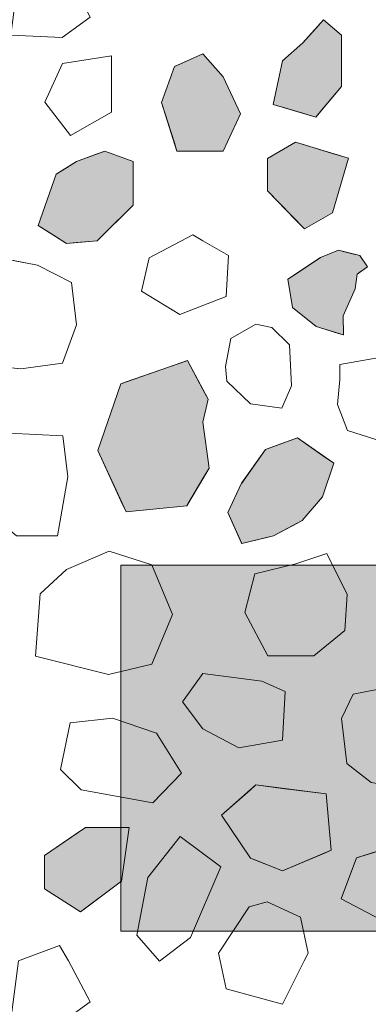
# Model space of a CAD drawing. Units: millimetres. Extents: x -6098 to 6760, y 773 to 6202.
# Drawn here: x -4396 to -4065, y 1691 to 2628 of the extents above; entities that cross this region are included whole.
import ezdxf

# ---------------------------------------------------------------- set-up
doc = ezdxf.new("R2010")
doc.units = ezdxf.units.MM
doc.header["$LTSCALE"] = 100
doc.layers.add('None', color=7, linetype='Continuous', lineweight=5)

msp = doc.modelspace()

# ---------------------------------------------------------------- wipeouts: each hides what was drawn before it
at = {"color": 255, "linetype": 'Continuous', "lineweight": 5, "transparency": 33554559}
msp.add_wipeout([(-5520, 5900), (-1270, 5900), (-1270, 1071.78), (-5520, 1071.78)], dxfattribs=at).dxf.layer = 'None'

# ---------------------------------------------------------------- next in the draw order: hatches: boundary and pattern name
at = {"layer": 'None', "linetype": 'Continuous', "lineweight": 0, "true_color": 0xd9d4ce, "transparency": 33554687}
msp.add_hatch(color=254, dxfattribs=at).paths.add_polyline_path([(-4300, 2109.14), (-3602, 2109.14), (-3602, 1761.14), (-4300, 1761.14)])

# ---------------------------------------------------------------- next in the draw order: linework, layer by layer
at = {"layer": 'None', "color": 255, "linetype": 'Continuous', "lineweight": 13}
for p, q in [((-4329.18, 2630.43), (-4356.01, 2610.92)), ((-4356.01, 2610.92), (-4404.79, 2613.35)), ((-4355.42, 2586.29), (-4372.49, 2549.7)), ((-4309.07, 2593.6), (-4355.42, 2586.29)), ((-4309.07, 2539.94), (-4309.07, 2593.6)), ((-4372.49, 2549.7), (-4348.1, 2517.99)), ((-4348.1, 2517.99), (-4309.07, 2539.94)), ((-4231.62, 2423.29), (-4273.08, 2401.34)), ((-4221.85, 2417.7), (-4231.62, 2423.29)), ((-4197.48, 2403.77), (-4221.85, 2417.7)), ((-4379.3, 2394.55), (-4421.37, 2402.47)), ((-4273.08, 2401.34), (-4280.4, 2369.63)), ((-4199.91, 2364.75), (-4197.48, 2403.77)), ((-4346.98, 2378.08), (-4379.3, 2394.55)), ((-4342.11, 2337.84), (-4346.98, 2378.08)), ((-4280.4, 2369.63), (-4243.82, 2347.68)), ((-4221.86, 2356.21), (-4199.91, 2364.75)), ((-4243.82, 2347.68), (-4221.86, 2356.21)), ((-4355.52, 2301.26), (-4342.11, 2337.84)), ((-4171.67, 2338.3), (-4195.45, 2324.89)), ((-4156.43, 2335.26), (-4171.67, 2338.3)), ((-4139.36, 2318.79), (-4156.43, 2335.26)), ((-4195.45, 2324.89), (-4200.33, 2298.06)), ((-4137.53, 2279.77), (-4139.36, 2318.79)), ((-4053.73, 2306.58), (-4091.54, 2299.88)), ((-4422.59, 2298.82), (-4395.15, 2295.77)), ((-4395.15, 2295.77), (-4355.52, 2301.26)), ((-4200.33, 2298.06), (-4199.1, 2284.04)), ((-4091.54, 2299.88), (-4091.54, 2285.86)), ((-4091.54, 2285.86), (-4093.97, 2262.08)), ((-4199.1, 2284.04), (-4176.54, 2262.7)), ((-4146.67, 2258.43), (-4137.53, 2279.77)), ((-4176.54, 2262.7), (-4146.67, 2258.43)), ((-4093.97, 2262.08), (-4084.22, 2237.08)), ((-4355.37, 2232.21), (-4406.59, 2234.65)), ((-4350.49, 2193.19), (-4355.37, 2232.21)), ((-4084.22, 2237.08), (-4057.39, 2228.54)), ((-4360.25, 2137.09), (-4350.49, 2193.19)), ((-4399.28, 2137.09), (-4360.25, 2137.09)), ((-4311.16, 2122.42), (-4351.85, 2105.13)), ((-4270.46, 2109.41), (-4311.16, 2122.42)), ((-4104.06, 2120.3), (-4133.34, 2110.54)), ((-4084.55, 2081.27), (-4104.06, 2120.3)), ((-4250.87, 2062.11), (-4270.46, 2109.41)), ((-4133.34, 2110.54), (-4172.36, 2100.78)), ((-4351.85, 2105.13), (-4376.9, 2081.96)), ((-4172.36, 2100.78), (-4182.11, 2064.2)), ((-4376.9, 2081.96), (-4381.12, 2022.72)), ((-4086.99, 2047.12), (-4084.55, 2081.27)), ((-4270.46, 2014.81), (-4250.87, 2062.11)), ((-4182.11, 2064.2), (-4160.17, 2022.74)), ((-4116.26, 2022.74), (-4086.99, 2047.12)), ((-4381.12, 2022.72), (-4311.93, 2005.06)), ((-4311.93, 2005.06), (-4270.46, 2014.81)), ((-4160.17, 2022.74), (-4116.26, 2022.74)), ((-4241.36, 1979.22), (-4221.85, 2006.05)), ((-4221.85, 2006.05), (-4165.76, 1998.73)), ((-4165.76, 1998.73), (-4143.8, 1988.98)), ((-4143.8, 1988.98), (-4146.24, 1942.63)), ((-4078.96, 1986.4), (-4089.94, 1963.23)), ((-4054.57, 1991.27), (-4078.96, 1986.4)), ((-4221.85, 1953.53), (-4241.36, 1979.22)), ((-4348.11, 1959.16), (-4357.35, 1914.85)), ((-4308.1, 1963.55), (-4348.11, 1959.16)), ((-4266.11, 1949.21), (-4308.1, 1963.55)), ((-4089.94, 1963.23), (-4085.06, 1920.54)), ((-4242.22, 1911.19), (-4266.11, 1949.21)), ((-4187.7, 1935.32), (-4221.85, 1953.53)), ((-4146.24, 1942.63), (-4187.7, 1935.32)), ((-4085.06, 1920.54), (-4061.89, 1902.25)), ((-4357.35, 1914.85), (-4337.84, 1895.33)), ((-4269.51, 1883.14), (-4242.22, 1911.19)), ((-4337.84, 1895.33), (-4269.51, 1883.14)), ((-4243.57, 1850.88), (-4274.3, 1811.95)), ((-4204.92, 1822.23), (-4243.57, 1850.88)), ((-4036.61, 1842.98), (-4075.63, 1830.78)), ((-4075.63, 1830.78), (-4090.26, 1791.76)), ((-4233.66, 1754.81), (-4204.92, 1822.23)), ((-4274.3, 1811.95), (-4284.8, 1757.24)), ((-4177.95, 1784.1), (-4160.88, 1788.98)), ((-4160.88, 1788.98), (-4129.17, 1774.34)), ((-4090.26, 1791.76), (-4053.68, 1772.25)), ((-4207.22, 1740.19), (-4177.95, 1784.1)), ((-4129.17, 1774.34), (-4121.86, 1740.19)), ((-4284.8, 1757.24), (-4263.32, 1732.48)), ((-4263.32, 1732.48), (-4233.66, 1754.81)), ((-4397.47, 1732.87), (-4358.45, 1747.5)), ((-4358.45, 1747.5), (-4349.84, 1732.87)), ((-4349.84, 1732.87), (-4329.18, 1693.84)), ((-4205.65, 1732.87), (-4207.22, 1740.19)), ((-4199.9, 1706.05), (-4205.65, 1732.87)), ((-4125.52, 1732.87), (-4146.24, 1691.42)), ((-4121.86, 1740.19), (-4125.52, 1732.87)), ((-4146.24, 1691.42), (-4199.9, 1706.05)), ((-4329.18, 1693.84), (-4356.01, 1674.33))]:
    msp.add_line(p, q, dxfattribs=at)
at = {"layer": 'None', "color": 8, "linetype": 'Continuous', "lineweight": 0, "true_color": 0x808080}
for p, q in [((-4114.54, 2619.76), (-4107.22, 2627.99)), ((-4107.22, 2627.99), (-4090.15, 2613.35)), ((-4126.73, 2606.04), (-4114.54, 2619.76)), ((-4090.15, 2613.35), (-4090.15, 2564.58)), ((-4146.24, 2588.97), (-4126.73, 2606.04)), ((-4155.08, 2547.38), (-4146.24, 2588.97)), ((-4090.15, 2564.58), (-4107.22, 2544.09)), ((-4146.24, 2544.75), (-4155.08, 2547.38)), ((-4126.73, 2538.94), (-4146.24, 2544.75)), ((-4114.54, 2535.31), (-4126.73, 2538.94)), ((-4107.22, 2544.09), (-4114.54, 2535.31))]:
    msp.add_line(p, q, dxfattribs=at)
at = {"layer": 'None', "color": 9, "linetype": 'Continuous', "lineweight": 0, "true_color": 0xc0c0c0}
for p, q in [((-4246.65, 2584.57), (-4221.85, 2595.54)), ((-4221.85, 2595.54), (-4202.75, 2573.74)), ((-4261.28, 2549.35), (-4249.08, 2583.5)), ((-4249.08, 2583.5), (-4246.65, 2584.57)), ((-4202.75, 2573.74), (-4186.13, 2538.38)), ((-4249.08, 2510.73), (-4261.28, 2549.35)), ((-4186.13, 2538.38), (-4202.75, 2503.01)), ((-4246.65, 2503.01), (-4249.08, 2510.73)), ((-4221.85, 2503.01), (-4246.65, 2503.01)), ((-4202.75, 2503.01), (-4221.85, 2503.01))]:
    msp.add_line(p, q, dxfattribs=at)
at = {"layer": 'None', "color": 254, "linetype": 'Continuous', "lineweight": 0, "true_color": 0xd9d9d9}
for p, q in [((-4160.58, 2495.98), (-4133.79, 2511.44)), ((-4133.79, 2511.44), (-4125.27, 2508.86)), ((-4125.27, 2508.86), (-4098.48, 2500.74)), ((-4098.48, 2500.74), (-4083.38, 2496.16)), ((-4160.58, 2465.05), (-4160.58, 2495.98)), ((-4083.38, 2496.16), (-4098.48, 2444.42)), ((-4133.79, 2437.66), (-4160.58, 2465.05)), ((-4125.27, 2428.95), (-4133.79, 2437.66)), ((-4098.48, 2444.42), (-4125.27, 2428.95)), ((-4295.04, 2283.45), (-4237.28, 2303.44)), ((-4237.28, 2303.44), (-4236.5, 2303.71)), ((-4236.5, 2303.71), (-4221.85, 2276.25)), ((-4321.86, 2218.35), (-4299.91, 2281.77)), ((-4299.91, 2281.77), (-4295.04, 2283.45)), ((-4221.85, 2276.25), (-4216.99, 2267.13)), ((-4216.99, 2267.13), (-4221.85, 2245.23)), ((-4221.85, 2245.23), (-4216.01, 2201.28)), ((-4154.84, 2221.86), (-4132.06, 2230.28)), ((-4132.06, 2230.28), (-4127.47, 2227.06)), ((-4162.49, 2219.04), (-4154.84, 2221.86)), ((-4127.47, 2227.06), (-4108.08, 2213.48)), ((-4299.91, 2170.46), (-4321.86, 2218.35)), ((-4185.04, 2187.25), (-4162.49, 2219.04)), ((-4108.08, 2213.48), (-4097.43, 2206.01)), ((-4216.01, 2201.28), (-4221.85, 2191.45)), ((-4097.43, 2206.01), (-4108.08, 2174.14)), ((-4221.85, 2191.45), (-4236.5, 2166.82)), ((-4198.3, 2159.35), (-4185.17, 2187.07)), ((-4185.17, 2187.07), (-4185.04, 2187.25)), ((-4108.08, 2174.14), (-4127.47, 2151.54)), ((-4295.04, 2159.82), (-4299.91, 2170.46)), ((-4237.28, 2165.51), (-4295.04, 2159.82)), ((-4236.5, 2166.82), (-4237.28, 2165.51)), ((-4185.17, 2130.15), (-4198.3, 2159.35)), ((-4132.06, 2149.11), (-4154.84, 2137.07)), ((-4127.47, 2151.54), (-4132.06, 2149.11)), ((-4154.84, 2137.07), (-4162.49, 2135.24)), ((-4185.04, 2129.87), (-4185.17, 2130.15)), ((-4162.49, 2135.24), (-4185.04, 2129.87))]:
    msp.add_line(p, q, dxfattribs=at)
at = {"layer": 'None', "color": 251, "linetype": 'Continuous', "lineweight": 0, "true_color": 0x4c4c4c}
for p, q in [((-4322.59, 2500.28), (-4315.28, 2502.94)), ((-4315.28, 2502.94), (-4288.45, 2493.19)), ((-4351.86, 2487.09), (-4342.1, 2493.19)), ((-4342.1, 2493.19), (-4322.59, 2500.28)), ((-4288.45, 2493.19), (-4288.45, 2451.72)), ((-4361.61, 2481), (-4351.86, 2487.09)), ((-4378.69, 2432.21), (-4361.61, 2481)), ((-4288.45, 2451.72), (-4315.28, 2424.89)), ((-4361.61, 2421.35), (-4378.69, 2432.21)), ((-4351.86, 2415.14), (-4361.61, 2421.35)), ((-4322.59, 2417.58), (-4342.1, 2415.96)), ((-4315.28, 2424.89), (-4322.59, 2417.58)), ((-4342.1, 2415.96), (-4351.86, 2415.14))]:
    msp.add_line(p, q, dxfattribs=at)
at = {"layer": 'None', "color": 250, "linetype": 'Continuous', "lineweight": 0, "true_color": 0x333333}
for p, q in [((-4109.92, 2401.92), (-4092.85, 2408.63)), ((-4092.85, 2408.63), (-4088.58, 2407.59)), ((-4088.58, 2407.59), (-4077, 2404.78)), ((-4136.75, 2384.04), (-4114.19, 2399.08)), ((-4114.19, 2399.08), (-4109.92, 2401.92)), ((-4077, 2404.78), (-4075.11, 2404.33)), ((-4075.11, 2404.33), (-4072.73, 2403.75)), ((-4072.73, 2403.75), (-4065.41, 2392.77)), ((-4065.41, 2392.77), (-4072.73, 2387.71)), ((-4141.02, 2381.19), (-4136.75, 2384.04)), ((-4136.75, 2354.36), (-4141.02, 2381.19)), ((-4075.11, 2386.07), (-4077, 2372.04)), ((-4072.73, 2387.71), (-4075.11, 2386.07)), ((-4077, 2372.04), (-4088.58, 2346.44)), ((-4114.19, 2336.07), (-4136.75, 2354.36)), ((-4088.58, 2346.44), (-4087.97, 2328.14)), ((-4109.92, 2334.78), (-4114.19, 2336.07)), ((-4092.85, 2329.62), (-4109.92, 2334.78)), ((-4088.58, 2328.33), (-4092.85, 2329.62)), ((-4087.97, 2328.14), (-4088.58, 2328.33))]:
    msp.add_line(p, q, dxfattribs=at)
at = {"layer": 'None', "color": 251, "linetype": 'Continuous', "lineweight": 0, "true_color": 0x666666}
for p, q in [((-4204.24, 1871.36), (-4176.59, 1895.56)), ((-4176.59, 1895.56), (-4171.46, 1900.04)), ((-4171.46, 1900.04), (-4146.24, 1896.83)), ((-4146.24, 1896.83), (-4104.78, 1891.55)), ((-4104.78, 1891.55), (-4099.9, 1837.89)), ((-4176.59, 1830.39), (-4204.24, 1871.36)), ((-4104.78, 1835.84), (-4146.24, 1818.39)), ((-4099.9, 1837.89), (-4104.78, 1835.84)), ((-4171.46, 1828.37), (-4176.59, 1830.39)), ((-4146.24, 1818.39), (-4171.46, 1828.37))]:
    msp.add_line(p, q, dxfattribs=at)
at = {"layer": 'None', "color": 254, "linetype": 'Continuous', "lineweight": 0, "true_color": 0xe6e6e6}
for p, q in [((-4372.7, 1832.88), (-4338.56, 1856.36)), ((-4338.56, 1856.36), (-4333.68, 1859.71)), ((-4333.68, 1859.71), (-4299.53, 1859.71)), ((-4299.53, 1859.71), (-4292.21, 1859.71)), ((-4292.21, 1859.71), (-4299.53, 1808.49)), ((-4372.7, 1801.17), (-4372.7, 1832.88)), ((-4299.53, 1808.49), (-4333.68, 1782.88)), ((-4338.56, 1779.22), (-4372.7, 1801.17)), ((-4333.68, 1782.88), (-4338.56, 1779.22))]:
    msp.add_line(p, q, dxfattribs=at)
at = {"layer": 'None', "color": 7, "linetype": 'Continuous', "lineweight": 13}
for points in [[(-4397.47, 2669.46), (-4358.45, 2684.09), (-4349.84, 2669.46), (-4329.18, 2630.43), (-4356.01, 2610.92), (-4404.79, 2613.35)], [(-4146.24, 2588.97), (-4155.08, 2547.38), (-4114.54, 2535.31), (-4090.15, 2564.58), (-4090.15, 2613.35), (-4107.22, 2627.99), (-4126.73, 2606.04)], [(-4221.85, 2503.01), (-4202.75, 2503.01), (-4186.13, 2538.38), (-4202.75, 2573.74), (-4221.85, 2595.54), (-4249.08, 2583.5), (-4261.28, 2549.35), (-4246.65, 2503.01)], [(-4355.42, 2586.29), (-4372.49, 2549.7), (-4348.1, 2517.99), (-4309.07, 2539.94), (-4309.07, 2593.6)], [(-4098.48, 2444.42), (-4083.38, 2496.16), (-4133.79, 2511.44), (-4160.58, 2495.98), (-4160.58, 2465.05), (-4125.27, 2428.95)], [(-4361.61, 2481), (-4378.69, 2432.21), (-4351.86, 2415.14), (-4322.59, 2417.58), (-4288.45, 2451.72), (-4288.45, 2493.19), (-4315.28, 2502.94), (-4342.1, 2493.19)], [(-4221.86, 2356.21), (-4199.91, 2364.75), (-4197.48, 2403.77), (-4221.85, 2417.7), (-4231.62, 2423.29), (-4273.08, 2401.34), (-4280.4, 2369.63), (-4243.82, 2347.68)], [(-4072.73, 2403.75), (-4092.85, 2408.63), (-4109.92, 2401.92), (-4141.02, 2381.19), (-4136.75, 2354.36), (-4114.19, 2336.07), (-4087.97, 2328.14), (-4088.58, 2346.44), (-4077, 2372.04), (-4075.11, 2386.07), (-4065.41, 2392.77)], [(-4448.2, 2386.01), (-4457.95, 2356.74), (-4441.49, 2312.84), (-4422.59, 2298.82), (-4395.15, 2295.77), (-4355.52, 2301.26), (-4342.11, 2337.84), (-4346.98, 2378.08), (-4379.3, 2394.55), (-4421.37, 2402.47)], [(-4171.67, 2338.3), (-4195.45, 2324.89), (-4200.33, 2298.06), (-4199.1, 2284.04), (-4176.54, 2262.7), (-4146.67, 2258.43), (-4137.53, 2279.77), (-4139.36, 2318.79), (-4156.43, 2335.26)], [(-4053.73, 2306.58), (-4091.54, 2299.88), (-4091.54, 2285.86), (-4093.97, 2262.08), (-4084.22, 2237.08), (-4057.39, 2228.54), (-4028.73, 2247.44), (-4008.61, 2269.4), (-4006.17, 2301.1), (-4021.42, 2310.86), (-4051.29, 2310.86)], [(-4221.85, 2245.23), (-4216.99, 2267.13), (-4236.5, 2303.71), (-4299.91, 2281.77), (-4321.86, 2218.35), (-4295.04, 2159.82), (-4237.28, 2165.51), (-4216.01, 2201.28)], [(-4428.54, 2205.39), (-4428.54, 2161.48), (-4399.28, 2137.09), (-4360.25, 2137.09), (-4350.49, 2193.19), (-4355.37, 2232.21), (-4406.59, 2234.65)], [(-4162.49, 2219.04), (-4132.06, 2230.28), (-4097.43, 2206.01), (-4108.08, 2174.14), (-4127.47, 2151.54), (-4154.84, 2137.07), (-4185.04, 2129.87), (-4198.3, 2159.35), (-4185.17, 2187.07)], [(-4311.16, 2122.42), (-4351.85, 2105.13), (-4376.9, 2081.96), (-4381.12, 2022.72), (-4311.93, 2005.06), (-4270.46, 2014.81), (-4250.87, 2062.11), (-4270.46, 2109.41)], [(-4084.55, 2081.27), (-4104.06, 2120.3), (-4133.34, 2110.54), (-4172.36, 2100.78), (-4182.11, 2064.2), (-4160.17, 2022.74), (-4116.26, 2022.74), (-4086.99, 2047.12)], [(-4221.85, 1953.53), (-4241.36, 1979.22), (-4221.85, 2006.05), (-4165.76, 1998.73), (-4143.8, 1988.98), (-4146.24, 1942.63), (-4187.7, 1935.32)], [(-4000.91, 1957.12), (-4037.5, 1970.54), (-4054.57, 1991.27), (-4078.96, 1986.4), (-4089.94, 1963.23), (-4085.06, 1920.54), (-4061.89, 1902.25), (-4017.99, 1894.94), (-3991.16, 1887.62), (-3965.55, 1901.03), (-3976.52, 1938.84)], [(-4308.1, 1963.55), (-4348.11, 1959.16), (-4357.35, 1914.85), (-4337.84, 1895.33), (-4269.51, 1883.14), (-4242.22, 1911.19), (-4266.11, 1949.21)], [(-4171.46, 1900.04), (-4204.24, 1871.36), (-4176.59, 1830.39), (-4146.24, 1818.39), (-4099.9, 1837.89), (-4104.78, 1891.55)], [(-4333.68, 1859.71), (-4372.7, 1832.88), (-4372.7, 1801.17), (-4338.56, 1779.22), (-4299.53, 1808.49), (-4292.21, 1859.71)], [(-4204.92, 1822.23), (-4243.57, 1850.88), (-4274.3, 1811.95), (-4284.8, 1757.24), (-4263.32, 1732.48), (-4233.66, 1754.81)], [(-4075.63, 1830.78), (-4090.26, 1791.76), (-4053.68, 1772.25), (-4026.85, 1774.68), (-4019.53, 1813.71), (-4036.61, 1842.98)], [(-4205.65, 1732.87), (-4207.22, 1740.19), (-4177.95, 1784.1), (-4160.88, 1788.98), (-4129.17, 1774.34), (-4121.86, 1740.19), (-4125.52, 1732.87), (-4146.24, 1691.42), (-4199.9, 1706.05)], [(-4397.47, 1732.87), (-4358.45, 1747.5), (-4349.84, 1732.87), (-4329.18, 1693.84), (-4356.01, 1674.33), (-4404.79, 1676.77)]]:
    msp.add_lwpolyline(points, close=True, dxfattribs=at)
at = {"layer": 'None', "color": 7, "linetype": 'Continuous', "lineweight": 5, "transparency": 33554687, "flags": 128}
msp.add_lwpolyline([(-4300, 2109.14), (-3602, 2109.14), (-3602, 1761.14), (-4300, 1761.14)], close=True, dxfattribs=at)
at = {"layer": 'None', "color": 8, "linetype": 'Continuous', "lineweight": 0, "true_color": 0x808080}
for points in [[(-4107.22, 2544.09), (-4114.54, 2619.76), (-4107.22, 2627.99)], [(-4107.22, 2544.09), (-4107.22, 2627.99), (-4090.15, 2564.58)], [(-4090.15, 2564.58), (-4107.22, 2627.99), (-4090.15, 2613.35)], [(-4114.54, 2535.31), (-4126.73, 2606.04), (-4114.54, 2619.76)], [(-4114.54, 2535.31), (-4114.54, 2619.76), (-4107.22, 2544.09)], [(-4126.73, 2538.94), (-4146.24, 2588.97), (-4126.73, 2606.04)], [(-4126.73, 2538.94), (-4126.73, 2606.04), (-4114.54, 2535.31)], [(-4146.24, 2544.75), (-4155.08, 2547.38), (-4146.24, 2588.97)], [(-4146.24, 2544.75), (-4146.24, 2588.97), (-4126.73, 2538.94)]]:
    msp.add_solid(points, dxfattribs=at)
at = {"layer": 'None', "color": 9, "linetype": 'Continuous', "lineweight": 0, "true_color": 0xc0c0c0}
for points in [[(-4221.85, 2503.01), (-4246.65, 2584.57), (-4221.85, 2595.54)], [(-4221.85, 2503.01), (-4221.85, 2595.54), (-4202.75, 2503.01)], [(-4202.75, 2503.01), (-4221.85, 2595.54), (-4202.75, 2573.74)], [(-4249.08, 2510.73), (-4261.28, 2549.35), (-4249.08, 2583.5)], [(-4246.65, 2503.01), (-4249.08, 2583.5), (-4246.65, 2584.57)], [(-4249.08, 2510.73), (-4249.08, 2583.5), (-4246.65, 2503.01)], [(-4246.65, 2503.01), (-4246.65, 2584.57), (-4221.85, 2503.01)], [(-4202.75, 2503.01), (-4202.75, 2573.74), (-4186.13, 2538.38)]]:
    msp.add_solid(points, dxfattribs=at)
at = {"layer": 'None', "color": 254, "linetype": 'Continuous', "lineweight": 0, "true_color": 0xd9d9d9}
for points in [[(-4133.79, 2437.66), (-4160.58, 2495.98), (-4133.79, 2511.44)], [(-4133.79, 2437.66), (-4133.79, 2511.44), (-4125.27, 2428.95)], [(-4125.27, 2428.95), (-4133.79, 2511.44), (-4125.27, 2508.86)], [(-4125.27, 2428.95), (-4125.27, 2508.86), (-4098.48, 2444.42)], [(-4098.48, 2444.42), (-4125.27, 2508.86), (-4098.48, 2500.74)], [(-4098.48, 2444.42), (-4098.48, 2500.74), (-4083.38, 2496.16)], [(-4160.58, 2465.05), (-4160.58, 2495.98), (-4133.79, 2437.66)], [(-4237.28, 2165.51), (-4295.04, 2283.45), (-4237.28, 2303.44)], [(-4236.5, 2166.82), (-4237.28, 2303.44), (-4236.5, 2303.71)], [(-4237.28, 2165.51), (-4237.28, 2303.44), (-4236.5, 2166.82)], [(-4236.5, 2166.82), (-4236.5, 2303.71), (-4221.85, 2191.45)], [(-4221.85, 2191.45), (-4236.5, 2303.71), (-4221.85, 2276.25)], [(-4299.91, 2170.46), (-4321.86, 2218.35), (-4299.91, 2281.77)], [(-4295.04, 2159.82), (-4299.91, 2281.77), (-4295.04, 2283.45)], [(-4299.91, 2170.46), (-4299.91, 2281.77), (-4295.04, 2159.82)], [(-4295.04, 2159.82), (-4295.04, 2283.45), (-4237.28, 2165.51)], [(-4221.85, 2245.23), (-4221.85, 2276.25), (-4216.99, 2267.13)], [(-4221.85, 2191.45), (-4221.85, 2245.23), (-4216.01, 2201.28)], [(-4132.06, 2149.11), (-4154.84, 2221.86), (-4132.06, 2230.28)], [(-4132.06, 2149.11), (-4132.06, 2230.28), (-4127.47, 2151.54)], [(-4127.47, 2151.54), (-4132.06, 2230.28), (-4127.47, 2227.06)], [(-4154.84, 2137.07), (-4162.49, 2219.04), (-4154.84, 2221.86)], [(-4154.84, 2137.07), (-4154.84, 2221.86), (-4132.06, 2149.11)], [(-4127.47, 2151.54), (-4127.47, 2227.06), (-4108.08, 2174.14)], [(-4108.08, 2174.14), (-4127.47, 2227.06), (-4108.08, 2213.48)], [(-4162.49, 2135.24), (-4185.04, 2187.25), (-4162.49, 2219.04)], [(-4162.49, 2135.24), (-4162.49, 2219.04), (-4154.84, 2137.07)], [(-4108.08, 2174.14), (-4108.08, 2213.48), (-4097.43, 2206.01)], [(-4185.17, 2130.15), (-4198.3, 2159.35), (-4185.17, 2187.07)], [(-4185.04, 2129.87), (-4185.17, 2187.07), (-4185.04, 2187.25)], [(-4185.17, 2130.15), (-4185.17, 2187.07), (-4185.04, 2129.87)], [(-4185.04, 2129.87), (-4185.04, 2187.25), (-4162.49, 2135.24)]]:
    msp.add_solid(points, dxfattribs=at)
at = {"layer": 'None', "color": 251, "linetype": 'Continuous', "lineweight": 0, "true_color": 0x4c4c4c}
for points in [[(-4315.28, 2424.89), (-4322.59, 2500.28), (-4315.28, 2502.94)], [(-4315.28, 2424.89), (-4315.28, 2502.94), (-4288.45, 2451.72)], [(-4288.45, 2451.72), (-4315.28, 2502.94), (-4288.45, 2493.19)], [(-4342.1, 2415.96), (-4351.86, 2487.09), (-4342.1, 2493.19)], [(-4322.59, 2417.58), (-4342.1, 2493.19), (-4322.59, 2500.28)], [(-4342.1, 2415.96), (-4342.1, 2493.19), (-4322.59, 2417.58)], [(-4322.59, 2417.58), (-4322.59, 2500.28), (-4315.28, 2424.89)], [(-4351.86, 2415.14), (-4361.61, 2481), (-4351.86, 2487.09)], [(-4351.86, 2415.14), (-4351.86, 2487.09), (-4342.1, 2415.96)], [(-4361.61, 2421.35), (-4378.69, 2432.21), (-4361.61, 2481)], [(-4361.61, 2421.35), (-4361.61, 2481), (-4351.86, 2415.14)]]:
    msp.add_solid(points, dxfattribs=at)
at = {"layer": 'None', "color": 250, "linetype": 'Continuous', "lineweight": 0, "true_color": 0x333333}
for points in [[(-4092.85, 2329.62), (-4109.92, 2401.92), (-4092.85, 2408.63)], [(-4092.85, 2329.62), (-4092.85, 2408.63), (-4088.58, 2328.33)], [(-4088.58, 2328.33), (-4092.85, 2408.63), (-4088.58, 2407.59)], [(-4088.58, 2346.44), (-4088.58, 2407.59), (-4077, 2372.04)], [(-4077, 2372.04), (-4088.58, 2407.59), (-4077, 2404.78)], [(-4114.19, 2336.07), (-4136.75, 2384.04), (-4114.19, 2399.08)], [(-4109.92, 2334.78), (-4114.19, 2399.08), (-4109.92, 2401.92)], [(-4114.19, 2336.07), (-4114.19, 2399.08), (-4109.92, 2334.78)], [(-4109.92, 2334.78), (-4109.92, 2401.92), (-4092.85, 2329.62)], [(-4077, 2372.04), (-4077, 2404.78), (-4075.11, 2386.07)], [(-4075.11, 2386.07), (-4077, 2404.78), (-4075.11, 2404.33)], [(-4075.11, 2386.07), (-4075.11, 2404.33), (-4072.73, 2387.71)], [(-4072.73, 2387.71), (-4075.11, 2404.33), (-4072.73, 2403.75)], [(-4072.73, 2387.71), (-4072.73, 2403.75), (-4065.41, 2392.77)], [(-4136.75, 2354.36), (-4141.02, 2381.19), (-4136.75, 2384.04)], [(-4136.75, 2354.36), (-4136.75, 2384.04), (-4114.19, 2336.07)], [(-4088.58, 2328.33), (-4088.58, 2346.44), (-4087.97, 2328.14)]]:
    msp.add_solid(points, dxfattribs=at)
at = {"layer": 'None', "color": 251, "linetype": 'Continuous', "lineweight": 0, "true_color": 0x666666}
for points in [[(-4176.59, 1830.39), (-4204.24, 1871.36), (-4176.59, 1895.56)], [(-4171.46, 1828.37), (-4176.59, 1895.56), (-4171.46, 1900.04)], [(-4176.59, 1830.39), (-4176.59, 1895.56), (-4171.46, 1828.37)], [(-4171.46, 1828.37), (-4171.46, 1900.04), (-4146.24, 1818.39)], [(-4146.24, 1818.39), (-4171.46, 1900.04), (-4146.24, 1896.83)], [(-4146.24, 1818.39), (-4146.24, 1896.83), (-4104.78, 1835.84)], [(-4104.78, 1835.84), (-4146.24, 1896.83), (-4104.78, 1891.55)], [(-4104.78, 1835.84), (-4104.78, 1891.55), (-4099.9, 1837.89)]]:
    msp.add_solid(points, dxfattribs=at)
at = {"layer": 'None', "color": 254, "linetype": 'Continuous', "lineweight": 0, "true_color": 0xe6e6e6}
for points in [[(-4338.56, 1779.22), (-4372.7, 1832.88), (-4338.56, 1856.36)], [(-4333.68, 1782.88), (-4338.56, 1856.36), (-4333.68, 1859.71)], [(-4338.56, 1779.22), (-4338.56, 1856.36), (-4333.68, 1782.88)], [(-4333.68, 1782.88), (-4333.68, 1859.71), (-4299.53, 1808.49)], [(-4299.53, 1808.49), (-4333.68, 1859.71), (-4299.53, 1859.71)], [(-4299.53, 1808.49), (-4299.53, 1859.71), (-4292.21, 1859.71)], [(-4372.7, 1801.17), (-4372.7, 1832.88), (-4338.56, 1779.22)]]:
    msp.add_solid(points, dxfattribs=at)

doc.saveas('drawing.dxf')
